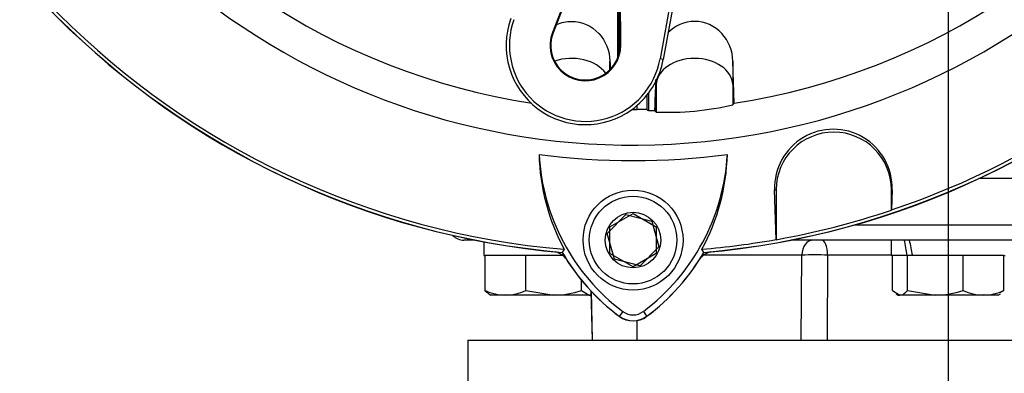
# Model space of a CAD drawing. Units: millimetres. Extents: x 0 to 594, y 0 to 420.
# Drawn here: x 308 to 334, y 172 to 181 of the extents above; entities that cross this region are included whole.
import ezdxf
from ezdxf.enums import TextEntityAlignment as Align
from ezdxf.lldxf.tags import DXFTag

# ---------------------------------------------------------------- set-up
doc = ezdxf.new("R2010")
doc.units = ezdxf.units.MM
for name, color, linetype in [('Default', 7, 'Continuous'), ('GB-IW6-INFLG_F10', 7, 'Continuous'), ('II0-20SHORT-STD', 7, 'Continuous'), ('II1-01-STD', 7, 'Continuous'), ('II1-02B3B4_F10-S', 7, 'Continuous'), ('PART4', 7, 'Continuous'), ('TSH-1', 7, 'Continuous')]:
    doc.layers.add(name, color=color, linetype=linetype)
doc.styles.add('SEACAD_Arial', font='arial.ttf')
tags = doc.linetypes.add('CENTER2', pattern=[28.575, 19.05, -3.175, 3.175, -3.175]).pattern_tags.tags
tags[10:11] = [DXFTag(74, 4), DXFTag(75, 0), DXFTag(340, '0'), DXFTag(46, 0.0), DXFTag(50, 0.0), DXFTag(44, 0.0), DXFTag(45, 0.0)]
tags[8:9] = [DXFTag(74, 4), DXFTag(75, 0), DXFTag(340, '0'), DXFTag(46, 0.0), DXFTag(50, 0.0), DXFTag(44, 0.0), DXFTag(45, 0.0)]
tags[6:7] = [DXFTag(74, 4), DXFTag(75, 0), DXFTag(340, '0'), DXFTag(46, 0.0), DXFTag(50, 0.0), DXFTag(44, 0.0), DXFTag(45, 0.0)]
tags[4:5] = [DXFTag(74, 4), DXFTag(75, 0), DXFTag(340, '0'), DXFTag(46, 0.0), DXFTag(50, 0.0), DXFTag(44, 0.0), DXFTag(45, 0.0)]
doc.dimstyles.new('ISO-InstDr', dxfattribs={"dimtxt": 3.2, "dimasz": 4.48, "dimexe": 1.6, "dimexo": 1.6, "dimgap": 0.8, "dimtad": 1, "dimdec": 0, "dimlfac": 5, "dimzin": 0, "dimdsep": 46, "dimtxsty": 'SEACAD_Arial', "dimblk1": '_SE_FILLED', "dimblk2": '_SE_FILLED', "dimsah": 1, "dimcen": 1.6, "dimadec": 0, "dimazin": 0, "dimtfac": 0.5, "dimtofl": 0, "dimtmove": 0, "dimatfit": 3, "dimfxl": 1, "dimtzin": 0, "dimarcsym": 0})

# ---------------------------------------------------------------- blocks, each defined once
blk = doc.blocks.new('SEANNOT_GROUP66')
at = {"layer": 'Default', "color": 7, "linetype": 'CENTER2'}
blk.add_line((332.396, 230.448), (332.396, 104.51), dxfattribs=at)
blk = doc.blocks.new('SE5')
at = {"layer": 'GB-IW6-INFLG_F10', "color": 7, "linetype": 'Continuous'}
for p, q in [((319.896, 172.488), (323.209, 172.488)), ((319.896, 172.488), (319.896, 169.288)), ((323.919, 172.488), (340.873, 172.488))]:
    blk.add_line(p, q, dxfattribs=at)
at = {"layer": 'II0-20SHORT-STD', "color": 7, "linetype": 'Continuous'}
for p, q in [((327.919, 176.395), (327.919, 175.099)), ((330.919, 175.867), (330.919, 176.395)), ((323.596, 175.434), (324.196, 175.781)), ((324.196, 175.781), (324.796, 175.434)), ((323.596, 174.741), (323.596, 175.434)), ((324.796, 175.434), (324.796, 174.741)), ((327.919, 175.099), (327.916, 175.102)), ((324.196, 174.395), (323.596, 174.741)), ((324.796, 174.741), (324.196, 174.395))]:
    blk.add_line(p, q, dxfattribs=at)
for centre, radius, start, end in [((324.196, 195.888), 21.199, 184.9824, 265.02), ((324.196, 195.888), 21.199, 274.9824, 355.02), ((329.419, 176.395), 1.5, 0, 180), ((324.196, 195.888), 21.12, 280.1531, 288.5618), ((327.191, 177.592), 5.599, 210.2729, 233.1947), ((321.172, 177.621), 5.64, 306.8699, 329.6301), ((324.196, 173.588), 0.599, 233.1301, 306.8699)]:
    blk.add_arc(centre, radius, start, end, dxfattribs=at)
at = {"layer": 'II1-01-STD', "color": 7, "linetype": 'Continuous'}
for centre, start, end in [((322.062, 174.293), 41.0454, 77.6601), ((326.33, 174.293), 102.3399, 138.6211)]:
    blk.add_arc(centre, 0.5, start, end, dxfattribs=at)
at = {"layer": 'II1-02B3B4_F10-S', "color": 7, "linetype": 'Continuous'}
for p, q in [((345.396, 176.688), (333.193, 176.688)), ((329.978, 175.488), (340.668, 175.488)), ((320.079, 175.088), (319.796, 175.088)), ((320.316, 175.042), (320.316, 174.688)), ((340.413, 175.088), (328.313, 175.088)), ((330.916, 175.088), (330.916, 174.688)), ((320.316, 174.688), (320.346, 174.688)), ((320.377, 174.688), (320.346, 174.688)), ((320.346, 173.774), (320.346, 174.688)), ((321.377, 174.688), (320.377, 174.688)), ((321.408, 174.688), (321.377, 174.688)), ((321.449, 174.688), (321.408, 174.688)), ((321.408, 173.774), (321.408, 174.688)), ((322.369, 174.688), (321.449, 174.688)), ((328.591, 174.698), (326.037, 174.698)), ((328.574, 172.488), (328.591, 174.698)), ((329.259, 174.698), (329.247, 172.488)), ((330.916, 174.698), (329.259, 174.698)), ((331.317, 174.688), (330.916, 174.688)), ((330.946, 173.774), (330.946, 174.688)), ((331.321, 174.688), (331.317, 174.688)), ((331.335, 174.688), (331.321, 174.688)), ((331.464, 174.688), (331.335, 174.688)), ((331.335, 173.774), (331.335, 174.688)), ((332.743, 174.688), (331.464, 174.688)), ((332.785, 174.688), (332.743, 174.688)), ((332.815, 174.688), (332.785, 174.688)), ((332.785, 173.774), (332.785, 174.688)), ((333.816, 174.688), (332.815, 174.688)), ((333.846, 174.688), (333.816, 174.688)), ((333.846, 173.774), (333.846, 174.688)), ((333.846, 174.688), (333.876, 174.688)), ((322.858, 173.774), (322.858, 174.039)), ((321.408, 173.774), (322.133, 173.658)), ((322.858, 173.774), (323.052, 173.658)), ((323.099, 173.764), (323.132, 172.488)), ((323.103, 173.76), (323.136, 172.488)), ((330.946, 173.774), (331.14, 173.658)), ((331.038, 173.691), (331.096, 173.658)), ((331.335, 173.774), (332.06, 173.658)), ((333.696, 173.658), (333.754, 173.691)), ((333.846, 173.774), (333.742, 173.712)), ((320.44, 173.69), (320.496, 173.658)), ((320.877, 173.658), (320.496, 173.658)), ((322.133, 173.658), (320.877, 173.658)), ((323.052, 173.658), (322.133, 173.658)), ((323.052, 173.658), (323.096, 173.658)), ((323.096, 173.658), (323.102, 173.661)), ((331.096, 173.658), (331.14, 173.658)), ((332.06, 173.658), (331.14, 173.658)), ((333.315, 173.658), (332.06, 173.658)), ((333.696, 173.658), (333.315, 173.658)), ((324.292, 172.992), (324.293, 172.488)), ((323.209, 172.488), (323.919, 172.488))]:
    blk.add_line(p, q, dxfattribs=at)
for centre, radius, start, end in [((319.796, 175.488), 0.4, 224.2423, 270), ((328.925, 150.28), 24.421, 89.216, 90.784), ((320.903, 175.051), 1.393, 246.4153, 268.9033), ((320.85, 175.049), 1.392, 271.0869, 293.5945), ((322.109, 176.129), 2.471, 270.5552, 287.643), ((332.036, 176.129), 2.471, 270.5552, 287.643), ((333.342, 175.051), 1.393, 246.4153, 268.9033), ((333.289, 175.049), 1.392, 271.0869, 293.5945)]:
    blk.add_arc(centre, radius, start, end, dxfattribs=at)
for centre, major_axis, ratio, start_param, end_param in [((328.881, 174.688), (0, 0.4), 0.724854, 0, 1.544616), ((329.103, 174.688), (0, 0.4), 0.389305, 4.738569, 6.283185), ((332.396, 174.515), (-1.083, 5.52), 0.182676, 1.430995, 1.503596), ((332.396, 175.261), (-1.083, 5.52), 0.182676, 1.566323, 1.638924)]:
    blk.add_ellipse(centre, major_axis=major_axis, ratio=ratio, start_param=start_param, end_param=end_param, dxfattribs=at)
for points, knots in [([(320.449, 173.685), (320.447, 173.686), (320.445, 173.688), (320.41, 173.709), (320.378, 173.739), (320.346, 173.774)], [0.4624538, 0.4624538, 0.4624538, 0.4624538, 0.5, 0.5, 1, 1, 1, 1]), ([(331.14, 173.658), (331.157, 173.658), (331.173, 173.661), (331.206, 173.671), (331.222, 173.679), (331.271, 173.709), (331.303, 173.739), (331.335, 173.774)], [0, 0, 0, 0, 0.25, 0.25, 0.5, 0.5, 1, 1, 1, 1]), ([(323.052, 173.658), (323.068, 173.658), (323.085, 173.661), (323.101, 173.666), (323.101, 173.666), (323.101, 173.666)], [0, 0, 0, 0, 0.25, 0.25, 0.2511108, 0.2511108, 0.2511108, 0.2511108])]:
    blk.add_open_spline(points, degree=3, knots=knots, dxfattribs=at)
at = {"layer": 'PART4', "color": 7, "linetype": 'Continuous'}
for p, q in [((325.747, 184.509), (324.899, 179.801)), ((325.442, 182.332), (324.984, 179.786)), ((322.667, 181.95), (322.097, 180.485)), ((322.687, 181.942), (322.116, 180.478)), ((323.796, 179.831), (323.796, 181.964)), ((323.837, 179.97), (323.837, 181.83)), ((323.855, 180.156), (323.846, 181.728)), ((323.876, 180.156), (323.867, 181.728)), ((322.097, 180.485), (322.116, 180.478)), ((323.876, 180.156), (323.855, 180.156)), ((323.595, 179.519), (323.595, 179.739)), ((324.984, 179.786), (324.899, 179.801)), ((326.828, 178.649), (326.795, 179.739)), ((326.795, 179.739), (326.795, 179.13)), ((324.763, 178.453), (324.797, 179.13)), ((324.797, 179.225), (324.797, 179.13)), ((324.797, 179.13), (324.797, 178.418)), ((326.795, 179.13), (326.82, 178.637)), ((326.795, 179.13), (326.795, 178.607)), ((324.556, 178.852), (324.556, 178.483)), ((324.596, 178.904), (324.596, 178.453)), ((324.306, 178.486), (324.306, 178.594)), ((326.795, 178.607), (326.82, 178.637)), ((326.82, 178.637), (326.828, 178.649)), ((324.759, 178.458), (324.763, 178.453)), ((324.763, 178.453), (324.797, 178.418)), ((327.916, 175.102), (327.878, 176.395)), ((327.878, 176.395), (327.919, 176.395)), ((327.919, 176.395), (327.919, 175.099)), ((330.937, 176.395), (330.919, 176.395)), ((330.919, 175.867), (330.919, 176.395)), ((330.937, 176.395), (330.923, 175.872)), ((323.525, 175.26), (324.009, 175.755)), ((324.009, 175.755), (324.681, 175.583)), ((330.923, 175.872), (330.919, 175.867)), ((324.681, 175.583), (324.867, 174.916)), ((323.712, 174.593), (323.525, 175.26)), ((327.919, 175.099), (327.916, 175.102)), ((322.406, 174.848), (322.353, 174.765)), ((324.867, 174.916), (324.383, 174.421)), ((326.04, 174.765), (325.987, 174.848)), ((324.383, 174.421), (323.712, 174.593)), ((323.928, 173.231), (323.834, 173.105)), ((324.464, 173.231), (324.558, 173.105))]:
    blk.add_line(p, q, dxfattribs=at)
for radius in [1.3, 1.14, 0.722]:
    blk.add_circle((324.196, 175.088), radius, dxfattribs=at)
for centre, radius, start, end in [((324.196, 195.888), 18.331, 191.752, 168.248), ((324.196, 195.888), 21.203, 184.9893, 265.0132), ((324.196, 195.888), 21.116, 184.8664, 265.1363), ((324.196, 195.888), 21.203, 274.9893, 355.0132), ((324.196, 195.888), 21.116, 288.575, 355.1363), ((324.196, 195.888), 17.439, 210.9436, 261.3188), ((324.196, 195.888), 17.439, 278.6812, 329.0564), ((322.955, 180.151), 2.061, 160.2356, 306.0914), ((322.955, 180.151), 1.976, 160.2356, 349.796), ((322.955, 180.151), 0.921, 158.7192, 0.3331), ((322.955, 180.151), 0.9, 158.7192, 0.3331), ((322.955, 180.151), 2.061, 310.9441, 349.796), ((322.955, 180.151), 2.061, 306.0914, 310.9441), ((325.107, 185.801), 7.39, 267.595, 283.2102), ((324.196, 195.888), 17.402, 269.9116, 270.3611), ((324.397, 175.64), 2.847, 86.8087, 91.838), ((324.196, 195.888), 17.439, 271.3143, 271.8489), ((329.407, 176.441), 1.53, 358.3104, 181.6896), ((329.419, 176.395), 1.5, 0, 180), ((324.196, 195.888), 18.733, 262.5022, 277.5283), ((327.183, 177.434), 5.433, 181.2557, 208.4334), ((327.191, 177.592), 5.446, 182.908, 233.1965), ((321.172, 177.621), 5.487, 306.8699, 356.8248), ((321.18, 177.462), 5.472, 331.4617, 358.4778), ((324.196, 195.888), 21.12, 280.1531, 288.5618), ((324.196, 195.888), 21.116, 274.8664, 280.1452), ((327.191, 177.592), 5.603, 210.2988, 233.1947), ((321.172, 177.621), 5.644, 306.8699, 329.6045), ((324.196, 173.588), 0.446, 233.1301, 306.8699), ((324.196, 173.588), 0.603, 233.1301, 306.8699)]:
    blk.add_arc(centre, radius, start, end, dxfattribs=at)
for centre, major_axis, ratio, start_param, end_param in [((322.596, 179.105), (-1, 0), 0.707107, 3.611782, 5.169665), ((325.796, 179.105), (-1, 0), 0.707107, 3.176499, 6.248279), ((353.521, 195.863), (-39.117, 0.033), 0.661605, 0.737587, 0.739125)]:
    blk.add_ellipse(centre, major_axis=major_axis, ratio=ratio, start_param=start_param, end_param=end_param, dxfattribs=at)
for points, knots in [([(322.194, 180.687), (322.198, 180.689), (322.203, 180.691), (322.329, 180.747), (322.462, 180.776), (322.859, 180.776), (323.122, 180.659), (323.486, 180.27), (323.587, 180.006), (323.595, 179.739)], [0.370489, 0.370489, 0.370489, 0.370489, 0.375, 0.375, 0.5, 0.5, 0.75, 0.75, 1, 1, 1, 1]), ([(326.795, 179.739), (326.787, 180.003), (326.686, 180.269), (326.327, 180.655), (326.066, 180.775), (325.535, 180.776), (325.278, 180.662), (325.097, 180.474)], [0, 0, 0, 0, 0.25, 0.25, 0.5, 0.5, 0.7454552, 0.7454552, 0.7454552, 0.7454552])]:
    blk.add_open_spline(points, degree=3, knots=knots, dxfattribs=at)
for points in [[(323.595, 179.739), (323.598, 179.672), (323.6, 179.604), (323.602, 179.537)], [(324.782, 179.261), (324.774, 178.993), (324.766, 178.725), (324.759, 178.458)]]:
    blk.add_open_spline(points, degree=3, dxfattribs=at)
blk = doc.blocks.new('DMBLK127')
at = {"layer": 'Default', "linetype": 'Continuous'}
for points in [[(300.576, 245.195), (296.096, 244.449), (300.576, 243.702)], [(327.916, 245.195), (327.916, 243.702), (332.396, 244.449)]]:
    blk.add_hatch(color=7, dxfattribs=at).paths.add_polyline_path(points)
at = {"layer": 'Default', "color": 7, "linetype": 'Continuous'}
for p, q in [((296.096, 177.888), (296.096, 246.049)), ((332.396, 232.048), (332.396, 246.049)), ((332.396, 244.449), (296.096, 244.449))]:
    blk.add_line(p, q, dxfattribs=at)
at = {"layer": 'Default', "color": 7, "linetype": 'Continuous', "style": 'SEACAD_Arial'}
for s, p in [('182', (309.063, 252.289)), ('(', (306.003, 248.449)), (')', (321.029, 248.449)), ('7.15"', (309.063, 248.449))]:
    blk.add_text(s, height=3.2, dxfattribs=at).set_placement(p, align=Align.TOP_LEFT)
blk = doc.blocks.new('_SE_FILLED')
at = {"color": 0}
blk.add_line((0, 0), (-1, 0), dxfattribs=at)
blk.add_solid([(0, 0), (-1, -0.1665), (-1, 0.1665), (0, 0)], dxfattribs=at)
blk = doc.blocks.new('DMBLK134')
at = {"layer": 'Default', "linetype": 'Continuous'}
for points in [[(340.416, 202.14), (340.416, 200.647), (344.896, 201.394)], [(349.476, 202.14), (344.996, 201.394), (349.476, 200.647)]]:
    blk.add_hatch(color=7, dxfattribs=at).paths.add_polyline_path(points)
at = {"layer": 'Default', "color": 7, "linetype": 'Continuous'}
for p, q in [((344.896, 174.088), (344.896, 202.994)), ((344.996, 183.988), (344.996, 202.994)), ((344.896, 201.394), (322.172, 201.394)), ((353.956, 201.394), (344.996, 201.394))]:
    blk.add_line(p, q, dxfattribs=at)
at = {"layer": 'Default', "color": 7, "linetype": 'Continuous', "style": 'SEACAD_Arial'}
for s, p in [('0', (326.353, 209.234)), ('(', (323.292, 205.394)), (')', (338.318, 205.394)), ('0.02"', (326.353, 205.394))]:
    blk.add_text(s, height=3.2, dxfattribs=at).set_placement(p, align=Align.TOP_LEFT)

msp = doc.modelspace()

# ---------------------------------------------------------------- block references
at = {"layer": 'Default'}
msp.add_blockref('SEANNOT_GROUP66', (0, 0), dxfattribs=at)
at = {"layer": 'TSH-1'}
msp.add_blockref('SE5', (0, 0), dxfattribs=at)

# ---------------------------------------------------------------- dimensions: what is measured, and where the dimension line sits
at = {"layer": 'Default', "color": 7, "linetype": 'Continuous'}
for base, p1, p2, picture, middle in [((296.0960702, 244.448794635), (332.3960702, 230.447810726), (296.0960702, 176.287810726), 'DMBLK127', (314.246070298, 244.448794635)), ((344.8960702, 201.3937076), (344.9960696, 177.0878107), (344.8960702, 172.4878107), 'DMBLK134', (340.8988254, 201.3937076))]:
    dim = msp.add_linear_dim(base=base, p1=p1, p2=p2, text='\\A1;<>', dimstyle='ISO-InstDr', override={"dimpost": '\\X'}, dxfattribs=at)
    dim.commit()
    dim.dimension.update_dxf_attribs({"geometry": picture, "text_midpoint": middle, "dimtype": 160})

doc.saveas('drawing.dxf')
